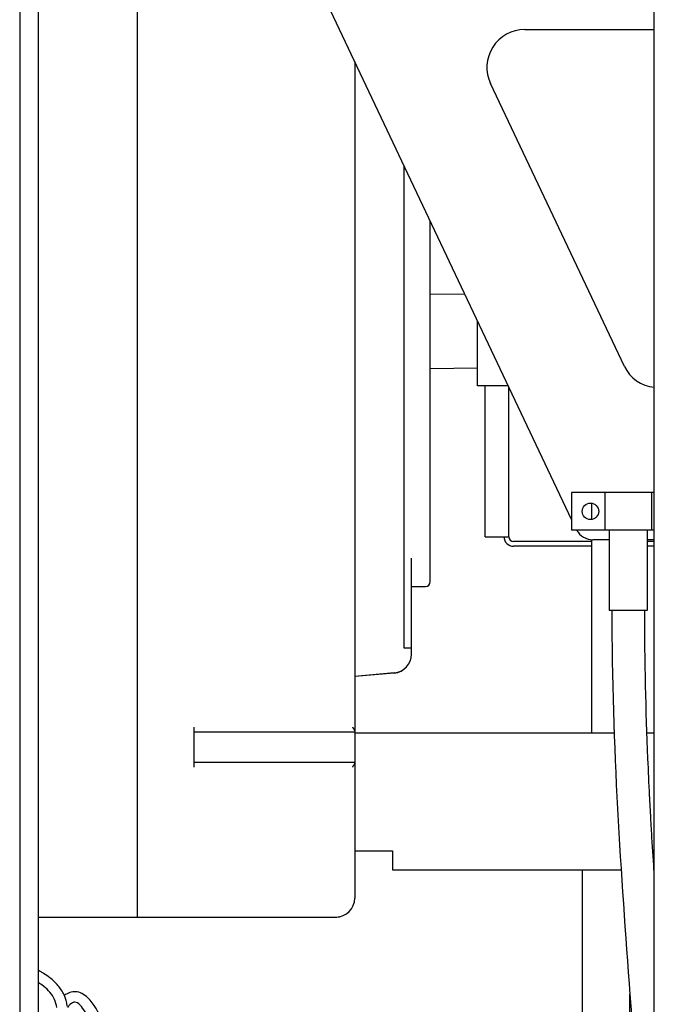
# Model space of a CAD drawing. Extents: x 5815 to 11540, y -4601 to 1411.
# Drawn here: x 6361 to 6574, y -1737 to -1406 of the extents above; entities that cross this region are included whole.
import ezdxf

# ---------------------------------------------------------------- set-up
doc = ezdxf.new("R2010")
doc.units = 0
doc.layers.get('0').update_dxf_attribs({"linetype": 'CONTINUOUS'})

msp = doc.modelspace()

# ---------------------------------------------------------------- linework, layer by layer
for p, q in [((6573.96, -2868.58), (6573.96, -686.76)), ((6360.71, -753.99), (6360.71, -2816.49)), ((6366.96, -754.24), (6366.96, -2816.24)), ((6400.27, -1707.34), (6400.27, -1300.94)), ((6437.25, -1343.66), (6546.16, -1573.78)), ((6530.41, -1409.04), (6573.96, -1409.04)), ((6473.3, -1419.82), (6473.3, -1700.99)), ((6563.94, -1522.27), (6518.93, -1427.18)), ((6489.83, -1454.76), (6489.83, -1616.84)), ((6498.7, -1594.65), (6498.7, -1473.49)), ((6510.35, -1498.12), (6498.7, -1497.98)), ((6514.57, -1528.83), (6514.57, -1507.03)), ((6514.57, -1522.9), (6498.7, -1523.1)), ((6524.89, -1528.83), (6514.57, -1528.83)), ((6517.11, -1579.5), (6517.11, -1528.84)), ((6525.06, -1579.5), (6525.06, -1529.19)), ((6546.16, -1564.62), (6546.16, -1577.32)), ((6573.8, -1564.62), (6546.16, -1564.62)), ((6557.29, -1564.62), (6557.29, -1577.32)), ((6573.04, -1564.62), (6573.04, -1577.32)), ((6553, -1573.67), (6553, -1568.27)), ((6573.8, -1577.32), (6546.16, -1577.32)), ((6558.81, -1577.32), (6558.81, -1604.31)), ((6571.51, -1577.32), (6571.51, -1604.31)), ((6517.11, -1579.5), (6525.06, -1579.5)), ((6553, -1581.1), (6526.66, -1581.1)), ((6553, -1645.43), (6553, -1580.49)), ((6558.81, -1580.49), (6553.36, -1580.49)), ((6573.96, -1580.49), (6571.51, -1580.49)), ((6573.96, -1581.1), (6571.51, -1581.1)), ((6553, -1582.7), (6526.66, -1582.7)), ((6573.96, -1582.7), (6571.51, -1582.7)), ((6492.35, -1618.97), (6492.35, -1586.69)), ((6492.35, -1596.22), (6497.12, -1596.22)), ((6571.51, -1604.31), (6558.81, -1604.31)), ((6489.83, -1616.84), (6490.77, -1616.84)), ((6490.77, -1616.84), (6492.35, -1616.84)), ((6486.55, -1625.3), (6473.3, -1626.46)), ((6486.55, -1625.31), (6473.3, -1626.47)), ((6419.32, -1656.92), (6419.32, -1643.46)), ((6419.32, -1645.03), (6473.3, -1645.03)), ((6473.3, -1645.43), (6476.47, -1645.43)), ((6476.47, -1645.43), (6560.45, -1645.43)), ((6571.38, -1645.43), (6573.96, -1645.43)), ((6473.3, -1655.35), (6419.32, -1655.35)), ((6473.3, -1685.12), (6476.47, -1685.12)), ((6476.47, -1685.12), (6486, -1685.12)), ((6486, -1685.12), (6486, -1691.47)), ((6486, -1691.47), (6562.8, -1691.47)), ((6549.88, -1740.16), (6549.88, -1691.47)), ((6573.74, -1691.47), (6573.96, -1691.47)), ((6366.96, -1707.34), (6466.95, -1707.34)), ((6565.78, -1740.16), (6565.78, -1733.26))]:
    msp.add_line(p, q)
msp.add_circle((6552.51, -1570.97), 2.78)
for centre, radius, start, end in [((6530.41, -1421.74), 12.7, 90, 205.3273), ((6575.09, -1516.99), 12.34, 205.3273, 264.7133), ((6553.36, -1574.14), 6.35, 210, 270), ((6526.66, -1579.5), 3.2, 180, 270), ((6526.66, -1579.5), 1.6, 180, 270), ((6497.12, -1594.65), 1.57, 270, 0), ((6497.12, -1594.65), 1.57, 270, 0), ((6486, -1618.98), 6.35, 275.0083, 0.0946), ((6486, -1618.97), 6.35, 275, 0), ((6466.95, -1700.99), 6.35, 270, 0), ((6466.95, -1700.99), 6.35, 270.2721, 283.0604)]:
    msp.add_arc(centre, radius, start, end)
for points, knots in [([(6559.7, -1604.31, 232.32), (6559.7, -1650.08, 232.32), (6565.94, -1738.09, 277.14), (6572.03, -1813.23, 331.95), (6572.4, -1858.35, 346.62)], [0, 0, 0, 0, 137.332007, 279.673846, 279.673846, 279.673846, 279.673846]), ([(6472.51, -1643.46), (6472.54, -1643.5), (6472.6, -1643.58), (6472.68, -1643.71), (6472.77, -1643.83), (6472.85, -1643.96), (6472.94, -1644.08), (6473.01, -1644.2), (6473.09, -1644.31), (6473.15, -1644.43), (6473.21, -1644.54), (6473.25, -1644.64), (6473.29, -1644.73), (6473.3, -1644.79), (6473.3, -1644.82)], [0, 0, 0, 0, 0.151828, 0.304351, 0.45631, 0.606536, 0.75384, 0.897023, 1.034807, 1.165776, 1.288323, 1.400635, 1.500755, 1.587357, 1.587357, 1.587357, 1.587357]), ([(6473.3, -1655.56), (6473.3, -1655.59), (6473.29, -1655.65), (6473.25, -1655.74), (6473.21, -1655.85), (6473.15, -1655.95), (6473.09, -1656.07), (6473.01, -1656.18), (6472.94, -1656.3), (6472.85, -1656.43), (6472.77, -1656.55), (6472.68, -1656.67), (6472.6, -1656.8), (6472.54, -1656.88), (6472.51, -1656.92)], [0, 0, 0, 0, 0.086593, 0.186706, 0.299012, 0.421553, 0.552517, 0.690298, 0.833477, 0.980779, 1.131003, 1.282961, 1.435483, 1.587311, 1.587311, 1.587311, 1.587311]), ([(6368.75, -1726.29, 314.1), (6368.39, -1726.06, 314.1), (6367.8, -1725.72, 314.1), (6367.19, -1725.4, 314.1), (6366.97, -1725.28, 314.1)], [0, 0, 0, 0, 1.288004, 2.047153, 2.047153, 2.047153, 2.047153]), ([(6376.72, -1737.23, 314.1), (6376.54, -1735.95, 314.1), (6375.8, -1733.45, 314.1), (6373.69, -1730.23, 314.1), (6371.21, -1727.92, 314.1), (6369.47, -1726.73, 314.1), (6368.75, -1726.29, 314.1)], [0, 0, 0, 0, 3.907056, 7.669803, 11.429878, 13.976162, 13.976162, 13.976162, 13.976162]), ([(6368.84, -1730.68, 314.1), (6368.78, -1730.63, 314.1), (6368.18, -1730.16, 314.1), (6367.55, -1729.73, 314.1), (6366.97, -1729.37, 314.1)], [0, 0, 0, 0, 0.220265, 2.288369, 2.288369, 2.288369, 2.288369]), ([(6373.2, -1737.74, 314.1), (6373.07, -1736.79, 314.1), (6372.52, -1734.94, 314.1), (6370.94, -1732.55, 314.1), (6369.57, -1731.26, 314.1), (6368.84, -1730.68, 314.1)], [0, 0, 0, 0, 2.865208, 5.690453, 8.487917, 8.487917, 8.487917, 8.487917]), ([(6388.64, -1742.43, -96.01), (6387.23, -1739.47, -103.37), (6384.86, -1734.76, -114.87), (6379.73, -1731.78, -130.53), (6376.89, -1732.83, -138.61), (6375.71, -1733.72, -142.31)], [0, 0, 0, 0, 24.158591, 37.768853, 49.699188, 49.699188, 49.699188, 49.699188]), ([(6384.46, -1742.23, -100.65), (6383.27, -1740.05, -106.36), (6381.19, -1736.6, -116.25), (6379.27, -1735.75, -131.06), (6378.08, -1736.18, -141.28), (6377.07, -1737.31, -147.02), (6376.79, -1737.72, -148.56)], [0, 0, 0, 0, 18.669126, 31.656482, 44.614516, 49.444111, 49.444111, 49.444111, 49.444111])]:
    msp.add_open_spline(points, degree=3, knots=knots)
for points in [[(6570.62, -1604.31, 232.32), (6570.62, -1621.12, 232.32), (6571.04, -1638.06, 235.29), (6571.71, -1654.09, 240.3)], [(6571.71, -1654.09, 240.3), (6571.89, -1658.3, 241.62), (6572.08, -1662.46, 243.07), (6572.29, -1666.58, 244.63)], [(6572.29, -1666.58, 244.63), (6572.32, -1667.03, 244.8), (6572.34, -1667.48, 244.98), (6572.36, -1667.93, 245.15)], [(6572.36, -1667.93, 245.15), (6572.45, -1669.63, 245.81), (6572.54, -1671.33, 246.49), (6572.63, -1673.02, 247.19)], [(6572.63, -1673.02, 247.19), (6572.73, -1674.71, 247.89), (6572.82, -1676.4, 248.6), (6572.92, -1678.08, 249.34)], [(6572.92, -1678.08, 249.34), (6572.94, -1678.4, 249.48), (6572.96, -1678.73, 249.62), (6572.98, -1679.05, 249.77)], [(6572.98, -1679.05, 249.77), (6573.22, -1683.25, 251.62), (6573.48, -1687.4, 253.58), (6573.74, -1691.51, 255.62)], [(6573.74, -1691.51, 255.62), (6573.75, -1691.54, 255.63), (6573.75, -1691.57, 255.65), (6573.75, -1691.6, 255.66)]]:
    msp.add_open_spline(points, degree=3)

doc.saveas('drawing.dxf')
